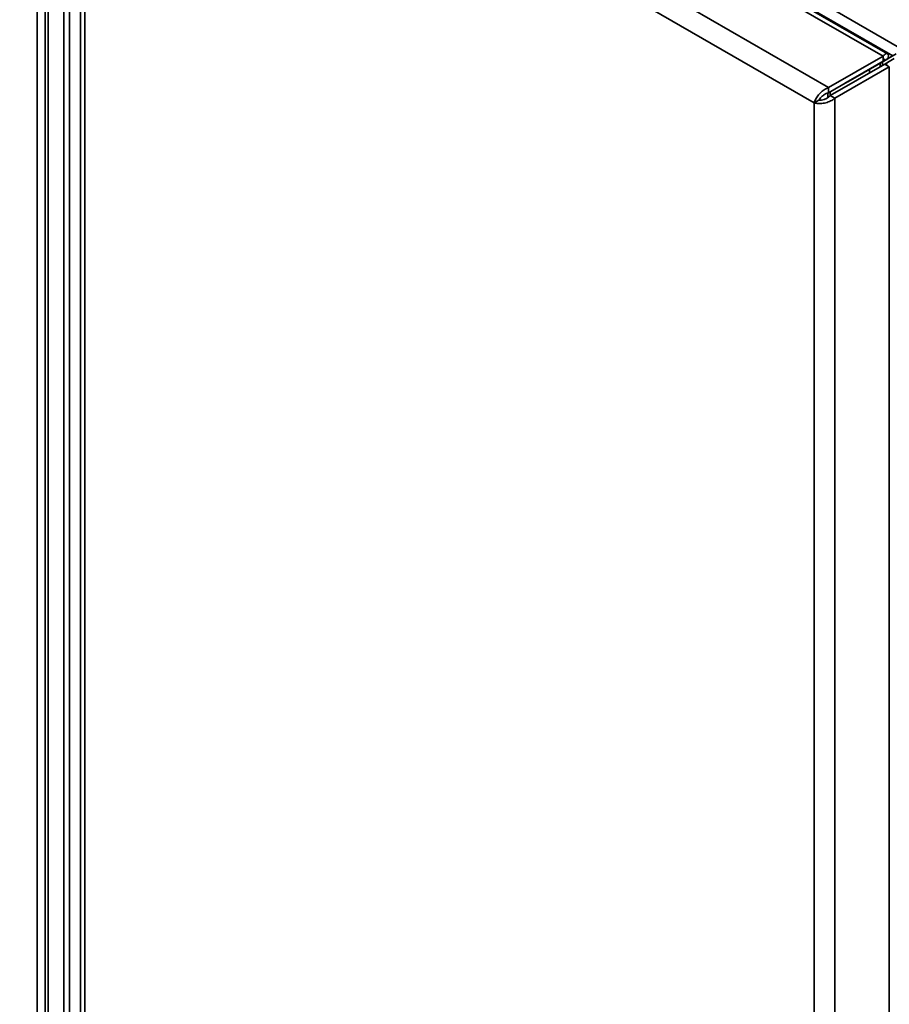
# Paper-space layout 'Blatt1' of a CAD drawing. Units: millimetres. Extents: x 0 to 4200, y 0 to 2970.
# Drawn here: x 3398 to 3668, y 942 to 1248 of the extents above; entities that cross this region are included whole.
import ezdxf

# ---------------------------------------------------------------- set-up
doc = ezdxf.new("R2010")
doc.units = ezdxf.units.MM

psp = doc.layouts.new('Blatt1')

# ---------------------------------------------------------------- linework, layer by layer
at = {"color": 7, "linetype": 'Continuous', "lineweight": 35, "ltscale": 10}
for p, q in [((3285.73, 1461.92), (3671.39, 1239.29)), ((3666.29, 1236.68), (3436.77, 1369.17)), ((3667.66, 1237.41), (3439.91, 1368.89)), ((3413.15, 709.82), (3413.15, 1360.6)), ((3411.32, 709.44), (3411.32, 1360.22)), ((3649.32, 1226.88), (3419.8, 1359.38)), ((3416.57, 1355.7), (3416.57, 708.36)), ((3644.87, 1222.1), (3417.89, 1353.13)), ((3417.89, 1353.13), (3417.89, 707.25)), ((3406.45, 800.01), (3406.45, 1258.88)), ((3649.32, 1226.88), (3666.29, 1236.68)), ((3649.32, 1225.25), (3666.29, 1235.04)), ((3669.26, 1236.76), (3654.62, 1228.31)), ((3655.33, 1228.71), (3666.29, 1235.04)), ((3670.32, 1237.37), (3655.68, 1228.92)), ((3656.74, 1229.53), (3667.7, 1235.86)), ((3666.08, 1233.77), (3666.08, 1234.92)), ((3666.29, 1235.04), (3666.29, 1236.68)), ((3667.7, 1235.86), (3666.29, 1235.04)), ((3668.2, 1234.99), (3666.79, 1234.18)), ((3668.2, 1234.99), (3669.76, 1235.89)), ((3649.82, 1224.38), (3666.79, 1234.18)), ((3651.23, 1223.56), (3668.2, 1233.36)), ((3662.07, 1231.45), (3662.07, 1232.61)), ((3665.38, 1234.52), (3665.38, 1233.36)), ((3666.79, 1234.18), (3668.2, 1233.36)), ((3668.2, 584.55), (3668.2, 1233.36)), ((3654.62, 1228.31), (3655.68, 1228.92)), ((3655.33, 1228.71), (3656.74, 1229.53)), ((3655.33, 1228.71), (3655.33, 1228.72)), ((3649.32, 1226.88), (3649.32, 1225.25)), ((3654.62, 1228.31), (3654.62, 1228.31)), ((3646.28, 1222.92), (3644.87, 1222.1)), ((3649.11, 1225.17), (3649.11, 1223.8)), ((3649.82, 1224.38), (3649.82, 1225.54)), ((3651.23, 1223.56), (3649.82, 1224.38)), ((3651.23, 574.75), (3651.23, 1223.56)), ((3644.87, 576.22), (3644.87, 1222.1))]:
    psp.add_line(p, q, dxfattribs=at)
at = {"color": 1, "linetype": 'Continuous', "lineweight": 35, "ltscale": 10}
for p, q in [((3434.51, 1372.28), (3669.26, 1236.76)), ((3403.02, 792.65), (3403.02, 1258.14)), ((3405.52, 793.85), (3405.52, 1258.44)), ((3666.29, 1235.04), (3666.29, 1235.04))]:
    psp.add_line(p, q, dxfattribs=at)
at = {"color": 7, "linetype": 'Continuous', "lineweight": 35, "ltscale": 10}
for points, knots in [([(3667.7, 1235.86), (3667.8, 1236.2), (3667.99, 1236.87), (3667.78, 1237.44), (3667.28, 1237.52), (3666.72, 1237.17), (3666.39, 1236.79), (3666.29, 1236.68)], [0, 0, 0, 0, 0.2277614, 0.4555838, 0.6834064, 0.9112288, 1, 1, 1, 1]), ([(3666.29, 1235.04), (3666.4, 1235.19), (3666.64, 1235.52), (3666.69, 1235.73), (3666.56, 1235.63), (3666.38, 1235.24), (3666.29, 1235.04)], [0, 0, 0, 0, 0.222222, 0.477045, 0.73195, 1, 1, 1, 1]), ([(3666.79, 1234.18), (3666.97, 1234.16), (3667.35, 1234.11), (3667.58, 1234.16), (3667.51, 1234.18), (3667.51, 1234.18)], [0, 0, 0, 0, 0.444475, 0.954157, 1, 1, 1, 1]), ([(3649.32, 1226.88), (3648.86, 1226.68), (3647.93, 1226.27), (3646.67, 1225.2), (3645.67, 1223.96), (3645.1, 1222.88), (3644.93, 1222.3), (3644.87, 1222.1)], [0, 0, 0, 0, 0.2215055, 0.4430395, 0.6645736, 0.8861075, 1, 1, 1, 1]), ([(3644.87, 1222.1), (3645.28, 1222.02), (3646.09, 1221.85), (3647.65, 1221.95), (3649.22, 1222.35), (3650.45, 1222.94), (3651.03, 1223.41), (3651.23, 1223.56)], [0, 0, 0, 0, 0.2215055, 0.4430395, 0.6645736, 0.8861075, 1, 1, 1, 1]), ([(3649.32, 1225.25), (3649, 1225.15), (3648.35, 1224.95), (3647.48, 1224.37), (3646.79, 1223.7), (3646.43, 1223.2), (3646.31, 1222.96), (3646.28, 1222.92)], [0, 0, 0, 0, 0.240582, 0.476803, 0.713018, 0.949233, 1, 1, 1, 1]), ([(3646.28, 1222.92), (3646.53, 1222.92), (3647.02, 1222.93), (3647.96, 1223.16), (3648.89, 1223.59), (3649.5, 1224.04), (3649.77, 1224.33), (3649.82, 1224.38)], [0, 0, 0, 0, 0.240582, 0.476803, 0.713018, 0.949233, 1, 1, 1, 1])]:
    psp.add_open_spline(points, degree=3, knots=knots, dxfattribs=at)

doc.saveas('drawing.dxf')
